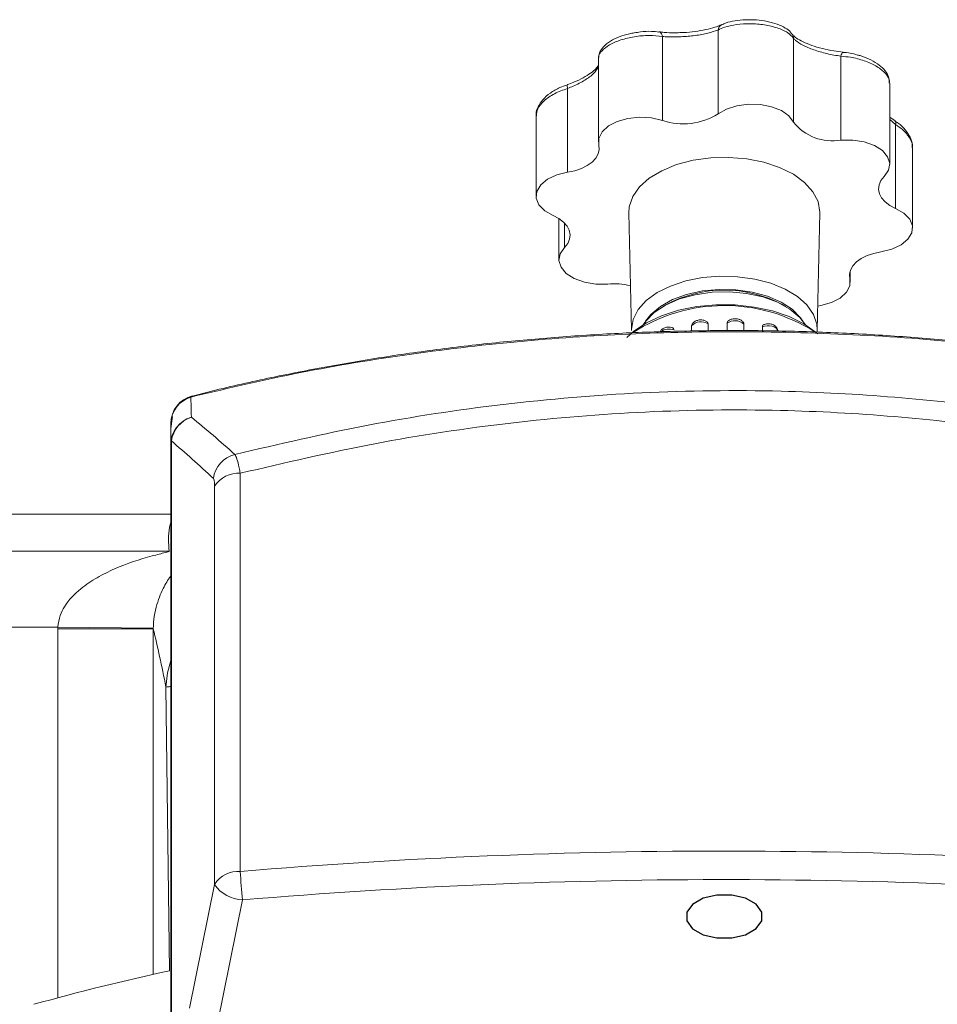
# Model space of a CAD drawing. Extents: x -10 to 2387, y -20 to 1647.
# Drawn here: x 1323 to 1419, y 1393 to 1496 of the extents above; entities that cross this region are included whole.
import ezdxf

# ---------------------------------------------------------------- set-up
doc = ezdxf.new("R2010")
doc.units = 0
doc.header["$LTSCALE"] = 5
doc.layers.get('0').update_dxf_attribs({"linetype": 'CONTINUOUS'})

msp = doc.modelspace()

# ---------------------------------------------------------------- linework, layer by layer
at = {"color": 7, "linetype": 'Continuous', "lineweight": 15}
for p, q in [((1396.358, 1495.359), (1396.358, 1486.574)), ((1390.197, 1495.165), (1390.162, 1495.169)), ((1390.548, 1494.674), (1390.548, 1485.889)), ((1404.16, 1494.874), (1404.138, 1494.908)), ((1404.284, 1494.485), (1404.284, 1485.7)), ((1409.466, 1493.05), (1408.507, 1493.167)), ((1383.825, 1492.351), (1383.825, 1483.645)), ((1409.237, 1492.613), (1409.237, 1483.829)), ((1409.465, 1493.041), (1409.478, 1493.039)), ((1380.603, 1489.237), (1380.603, 1480.452)), ((1414.351, 1481.272), (1414.351, 1489.8)), ((1377.297, 1486.382), (1377.297, 1477.963)), ((1414.917, 1485.833), (1414.351, 1486.237)), ((1414.958, 1485.449), (1414.351, 1485.967)), ((1414.908, 1485.824), (1414.892, 1485.833)), ((1414.958, 1485.449), (1414.958, 1476.664)), ((1416.74, 1474.607), (1416.74, 1483.025)), ((1379.686, 1475.589), (1379.686, 1471.298)), ((1387.019, 1476.215), (1387.281, 1463.915)), ((1406.756, 1463.915), (1407.018, 1476.215)), ((1380.274, 1475.124), (1380.274, 1472.574)), ((1410.17, 1469.982), (1410.17, 1469.277)), ((1410.212, 1468.925), (1410.212, 1470.127)), ((1390.95, 1466.592), (1390.593, 1466.384)), ((1403.444, 1466.384), (1403.087, 1466.592)), ((1393.59, 1464.347), (1393.614, 1464.47)), ((1393.59, 1464.347), (1393.59, 1463.805)), ((1395.317, 1464.565), (1395.317, 1463.838)), ((1397.311, 1464.632), (1397.311, 1463.861)), ((1399.071, 1464.533), (1399.071, 1463.845)), ((1401.004, 1464.244), (1401.004, 1463.828)), ((1406.756, 1463.915), (1406.75, 1463.782)), ((1341.126, 1456.895), (1341.295, 1456.986)), ((1339.21, 1454.843), (1339.019, 1453.99)), ((1339.019, 1453.616), (1339.21, 1454.843)), ((1339.019, 1453.99), (1339.019, 1454.077)), ((1339.019, 1453.99), (1339.019, 1453.618)), ((1339.019, 1451.937), (1339.019, 1453.616)), ((1339.019, 1386.763), (1339.019, 1451.937)), ((1339.084, 1452.295), (1339.084, 1387.121)), ((1346.3, 1448.907), (1346.3, 1407.18)), ((1343.607, 1405.823), (1343.607, 1447.549)), ((1339.019, 1444.632), (1312.969, 1444.632)), ((1312.022, 1440.747), (1338.852, 1440.747)), ((1327.192, 1432.767), (1304.519, 1432.767)), ((1327.192, 1432.767), (1337.19, 1432.67)), ((1327.192, 1432.592), (1327.192, 1432.767)), ((1327.192, 1432.592), (1337.19, 1432.592)), ((1327.192, 1393.941), (1327.192, 1432.592)), ((1337.19, 1432.67), (1337.19, 1432.592)), ((1337.19, 1432.592), (1337.19, 1396.393)), ((1338.897, 1396.768), (1338.514, 1426.499)), ((1340.974, 1392.858), (1343.607, 1405.823)), ((1346.542, 1404.197), (1343.908, 1391.232))]:
    msp.add_line(p, q, dxfattribs=at)
at = {"color": 7, "linetype": 'Continuous', "lineweight": 15, "flags": 128}
for points in [[(1396.714, 1495.91), (1396.748, 1495.926), (1396.75, 1495.927)], [(1409.237, 1492.613), (1409.275, 1492.748), (1409.317, 1492.861), (1409.36, 1492.949), (1409.404, 1493.008), (1409.447, 1493.038), (1409.465, 1493.041)], [(1380.544, 1489.629), (1380.544, 1489.629), (1380.55, 1489.631)], [(1396.358, 1486.574), (1397.242, 1487.079), (1398.334, 1487.426), (1399.549, 1487.587), (1400.794, 1487.55), (1401.975, 1487.319), (1402.999, 1486.911), (1403.789, 1486.357), (1404.284, 1485.7)], [(1383.867, 1483.293), (1383.869, 1484.008), (1384.214, 1484.696), (1384.875, 1485.303), (1385.801, 1485.782), (1386.92, 1486.097), (1388.148, 1486.224), (1389.389, 1486.153), (1390.548, 1485.889)], [(1414.958, 1485.449), (1414.978, 1485.57), (1414.978, 1485.673), (1414.959, 1485.754), (1414.921, 1485.812), (1414.908, 1485.824)], [(1380.603, 1480.452), (1381.36, 1480.615), (1382.054, 1480.853), (1382.663, 1481.158), (1383.167, 1481.52), (1383.549, 1481.929), (1383.798, 1482.37), (1383.905, 1482.83), (1383.867, 1483.293)], [(1409.237, 1483.829), (1410.484, 1483.827), (1411.682, 1483.629), (1412.74, 1483.25), (1413.576, 1482.719), (1414.126, 1482.077), (1414.347, 1481.373), (1414.223, 1480.661), (1413.763, 1479.996)], [(1407.018, 1476.215), (1407.019, 1476.288), (1406.837, 1477.373), (1406.3, 1478.419), (1405.429, 1479.388), (1404.253, 1480.245), (1402.815, 1480.959), (1401.168, 1481.504), (1399.372, 1481.86), (1397.49, 1482.014), (1395.591, 1481.962), (1393.743, 1481.704), (1392.015, 1481.251), (1390.466, 1480.618), (1389.155, 1479.829), (1388.128, 1478.911), (1387.422, 1477.898), (1387.063, 1476.828), (1387.019, 1476.215)], [(1379.079, 1475.906), (1378.199, 1476.413), (1377.596, 1477.039), (1377.315, 1477.736), (1377.378, 1478.451), (1377.781, 1479.128), (1378.493, 1479.715), (1379.458, 1480.168), (1380.603, 1480.452)], [(1413.763, 1479.996), (1413.428, 1479.574), (1413.231, 1479.125), (1413.177, 1478.662), (1413.268, 1478.201), (1413.501, 1477.757), (1413.869, 1477.344), (1414.36, 1476.976), (1414.958, 1476.664)], [(1414.958, 1476.664), (1415.838, 1476.157), (1416.441, 1475.531), (1416.722, 1474.834), (1416.659, 1474.119), (1416.256, 1473.442), (1415.544, 1472.855), (1414.579, 1472.402), (1413.434, 1472.118)], [(1380.274, 1472.574), (1380.609, 1472.996), (1380.806, 1473.445), (1380.861, 1473.908), (1380.769, 1474.369), (1380.536, 1474.813), (1380.168, 1475.226), (1379.677, 1475.594), (1379.079, 1475.906)], [(1384.801, 1468.741), (1383.553, 1468.743), (1382.355, 1468.941), (1381.297, 1469.32), (1380.461, 1469.851), (1379.911, 1470.493), (1379.69, 1471.197), (1379.814, 1471.909), (1380.274, 1472.574)], [(1413.434, 1472.118), (1412.677, 1471.955), (1411.983, 1471.717), (1411.374, 1471.412), (1410.871, 1471.05), (1410.488, 1470.641), (1410.239, 1470.2), (1410.132, 1469.74), (1410.17, 1469.277)], [(1387.456, 1465.038), (1387.977, 1466.057), (1388.824, 1467.001), (1389.968, 1467.836), (1391.366, 1468.532), (1392.969, 1469.063), (1394.718, 1469.411), (1396.551, 1469.562), (1398.4, 1469.512), (1400.199, 1469.262), (1401.884, 1468.822), (1403.392, 1468.206), (1404.67, 1467.438), (1405.672, 1466.545), (1406.361, 1465.56), (1406.712, 1464.517), (1406.756, 1463.915)], [(1410.17, 1469.277), (1410.168, 1468.562), (1409.823, 1467.874), (1409.162, 1467.267), (1408.236, 1466.788), (1407.117, 1466.473), (1406.809, 1466.421)], [(1405.514, 1464.473), (1404.924, 1465.236), (1403.897, 1466.098), (1402.587, 1466.824), (1401.05, 1467.384), (1399.348, 1467.755), (1397.55, 1467.922), (1395.731, 1467.878), (1393.964, 1467.625), (1392.323, 1467.173), (1390.873, 1466.54), (1389.675, 1465.754), (1388.778, 1464.845), (1388.523, 1464.473)], [(1405.262, 1464.84), (1405.004, 1465.214), (1404.126, 1466.094), (1402.958, 1466.855), (1401.546, 1467.465), (1399.949, 1467.9), (1398.232, 1468.142), (1396.465, 1468.18), (1394.721, 1468.014), (1393.071, 1467.65), (1391.582, 1467.102), (1390.316, 1466.394), (1389.325, 1465.555), (1388.775, 1464.84)], [(1386.815, 1463.128), (1387.543, 1463.789), (1388.866, 1464.673), (1390.436, 1465.413), (1392.207, 1465.984), (1394.124, 1466.371), (1396.129, 1466.561), (1398.161, 1466.548), (1400.158, 1466.333), (1402.06, 1465.923), (1403.809, 1465.329), (1405.351, 1464.57), (1406.64, 1463.669), (1406.805, 1463.527)], [(1387.283, 1463.87), (1387.281, 1463.981), (1387.456, 1465.038)], [(1402.624, 1463.837), (1402.568, 1463.989), (1402.443, 1464.126), (1402.258, 1464.24), (1402.028, 1464.32), (1401.768, 1464.363), (1401.497, 1464.364), (1401.236, 1464.323), (1401.004, 1464.244)], [(1339.019, 1429.275), (1338.66, 1428.002), (1338.514, 1426.499)]]:
    msp.add_lwpolyline(points, dxfattribs=at)
at = {"color": 7, "linetype": 'Continuous', "flags": 128}
msp.add_lwpolyline([(1393.097, 1402.006), (1393.698, 1401.18), (1394.804, 1400.548), (1396.247, 1400.207), (1397.808, 1400.209), (1399.248, 1400.554), (1400.349, 1401.188), (1400.943, 1402.016), (1400.94, 1402.911), (1400.339, 1403.738), (1399.233, 1404.369), (1397.79, 1404.71), (1396.23, 1404.708), (1394.789, 1404.364), (1393.688, 1403.729), (1393.094, 1402.901), (1393.097, 1402.006)], dxfattribs=at)
at = {"color": 7, "linetype": 'Continuous', "lineweight": 15}
for centre, radius, start, end in [((1397.056, 1495.299), 0.701, 119.25571, 175.03879), ((1389.993, 1494.648), 0.556, 2.71798, 68.50518), ((1403.465, 1494.44), 0.82, 3.1964, 31.98659), ((1381.382, 1489.555), 0.841, 174.95221, 202.22584), ((1392.733, 1492.34), 6.811, 251.29105, 302.15959), ((1408.311, 1488.869), 5.124, 218.18795, 280.40362), ((1385.422, 1461.252), 7.516, 76.45486, 94.74465), ((1397.019, 1455.179), 12.927, 62.00108, 117.99892), ((1397.029, 1448.839), 17.648, 57.77186, 122.80931), ((1394.579, 1463.458), 1.33, 56.30981, 138.03782), ((1398.132, 1463.527), 1.376, 46.94774, 126.58762), ((1391.21, 1462.582), 1.444, 68.9192, 126.19859), ((1342.019, 1454.11), 3, 104.21096, 180), ((1341.977, 1454.062), 2.959, 106.72071, 179.71541), ((1341.978, 1451.922), 2.96, 105.69831, 179.70685), ((1342.105, 1451.864), 3.052, 107.701, 171.88383), ((1340.045, 1451.934), 1.026, 159.40907, 179.82316), ((1346.504, 1447.923), 3.055, 104.66793, 171.70915), ((1346.091, 1445.971), 2.943, 85.93217, 147.56909), ((1346.091, 1404.244), 2.943, 85.93217, 147.56909), ((1415.74, 1411.301), 69.562, 183.3962, 185.8614), ((1346.658, 1407.869), 3.673, 213.84662, 268.18247), ((1390.162, 1158.858), 243.371, 102.16027, 105.6068)]:
    msp.add_arc(centre, radius, start, end, dxfattribs=at)
for centre, major_axis, ratio in [((1397.019, 751.431), (0, 657.885), 0.9576141), ((1397.019, 750.163), (0, 656.164), 0.9555533)]:
    msp.add_ellipse(centre, major_axis=major_axis, ratio=ratio, start_param=6.1993352, end_param=6.3637777, dxfattribs=at)
for points, knots in [([(1400.053, 1496.421), (1399.777, 1496.432), (1399.117, 1496.458), (1398.117, 1496.341), (1397.276, 1496.17), (1396.887, 1495.964), (1396.761, 1495.897)], [0, 0, 0, 0, 0.2204183, 0.5282073, 0.8461324, 1, 1, 1, 1]), ([(1404.117, 1494.891), (1404.065, 1494.975), (1403.89, 1495.256), (1403.384, 1495.61), (1402.59, 1495.998), (1401.546, 1496.272), (1400.656, 1496.415), (1400.16, 1496.42), (1400.053, 1496.421)], [0, 0, 0, 0, 0.0768152, 0.2584946, 0.4809248, 0.7145317, 0.9382543, 1, 1, 1, 1]), ([(1390.16, 1495.15), (1389.912, 1495.18), (1389.31, 1495.252), (1388.405, 1495.213), (1387.8, 1495.099), (1387.588, 1495.059)], [0, 0, 0, 0, 0.3121802, 0.7576949, 1, 1, 1, 1]), ([(1396.358, 1495.359), (1396.027, 1495.245), (1395.367, 1495.018), (1393.978, 1494.769), (1392.503, 1494.634), (1391.335, 1494.622), (1390.733, 1494.662), (1390.548, 1494.674)], [0, 0, 0, 0, 0.229163, 0.4572846, 0.679775, 0.9015793, 1, 1, 1, 1]), ([(1396.711, 1495.919), (1396.556, 1495.849), (1396.194, 1495.686), (1395.343, 1495.443), (1394.266, 1495.238), (1393.282, 1495.117), (1392.699, 1495.101), (1392.518, 1495.096)], [0, 0, 0, 0, 0.1733771, 0.4055758, 0.6465757, 0.8900708, 1, 1, 1, 1]), ([(1404.284, 1494.485), (1404.101, 1494.692), (1403.736, 1495.106), (1402.623, 1495.603), (1401.249, 1495.929), (1399.743, 1496.05), (1398.282, 1495.959), (1397.117, 1495.709), (1396.578, 1495.46), (1396.358, 1495.359)], [0, 0, 0, 0, 0.152773, 0.3062199, 0.4569858, 0.604588, 0.7510632, 0.8988366, 1, 1, 1, 1]), ([(1387.588, 1495.059), (1387.416, 1495.033), (1386.861, 1494.947), (1385.981, 1494.658), (1385.03, 1494.207), (1384.352, 1493.66), (1383.912, 1493.034), (1383.859, 1492.581), (1383.834, 1492.37)], [0, 0, 0, 0, 0.0876192, 0.2843909, 0.4857978, 0.6990734, 0.8600345, 1, 1, 1, 1]), ([(1390.548, 1494.674), (1390.083, 1494.727), (1389.152, 1494.833), (1387.588, 1494.694), (1386.14, 1494.349), (1384.942, 1493.828), (1384.143, 1493.199), (1383.814, 1492.682), (1383.845, 1492.409), (1383.851, 1492.352)], [0, 0, 0, 0, 0.1628944, 0.3265074, 0.4872617, 0.6446428, 0.8008222, 0.9583859, 1, 1, 1, 1]), ([(1392.518, 1495.096), (1392.299, 1495.085), (1391.674, 1495.055), (1390.863, 1495.087), (1390.366, 1495.155), (1390.198, 1495.177)], [0, 0, 0, 0, 0.2638179, 0.7520274, 1, 1, 1, 1]), ([(1408.507, 1493.167), (1408.504, 1493.168), (1408.098, 1493.217), (1407.281, 1493.41), (1406.169, 1493.732), (1405.232, 1494.121), (1404.579, 1494.49), (1404.22, 1494.796), (1404.181, 1494.858), (1404.167, 1494.88)], [0, 0, 0, 0, 0.0013676, 0.1951343, 0.3848195, 0.5697641, 0.7513445, 0.9089943, 1, 1, 1, 1]), ([(1409.237, 1492.613), (1408.747, 1492.694), (1407.77, 1492.856), (1406.352, 1493.274), (1405.201, 1493.763), (1404.554, 1494.183), (1404.347, 1494.414), (1404.284, 1494.485)], [0, 0, 0, 0, 0.229163, 0.4572846, 0.679775, 0.9015793, 1, 1, 1, 1]), ([(1414.286, 1489.8), (1414.299, 1489.918), (1414.341, 1490.276), (1413.863, 1490.92), (1412.95, 1491.618), (1411.689, 1492.174), (1410.393, 1492.508), (1409.571, 1492.583), (1409.237, 1492.613)], [0, 0, 0, 0, 0.0953147, 0.2919125, 0.4843849, 0.6753877, 0.8680835, 1, 1, 1, 1]), ([(1410.979, 1492.74), (1410.719, 1492.815), (1410.222, 1492.959), (1409.717, 1493.001), (1409.476, 1493.021)], [0, 0, 0, 0, 0.5220338, 1, 1, 1, 1]), ([(1414.334, 1489.859), (1414.31, 1490.068), (1414.258, 1490.517), (1413.865, 1491.127), (1413.262, 1491.715), (1412.399, 1492.236), (1411.597, 1492.592), (1411.096, 1492.711), (1410.979, 1492.74)], [0, 0, 0, 0, 0.1482427, 0.3174363, 0.5082605, 0.7202487, 0.9343943, 1, 1, 1, 1]), ([(1383.793, 1491.609), (1383.726, 1491.511), (1383.577, 1491.295), (1383.034, 1490.833), (1382.249, 1490.347), (1381.39, 1489.928), (1380.78, 1489.723), (1380.539, 1489.642)], [0, 0, 0, 0, 0.1788676, 0.3933854, 0.6136555, 0.8476584, 1, 1, 1, 1]), ([(1383.825, 1491.485), (1383.686, 1491.259), (1383.41, 1490.812), (1382.442, 1490.098), (1381.446, 1489.572), (1380.801, 1489.316), (1380.603, 1489.237)], [0, 0, 0, 0, 0.294528, 0.5837417, 0.8720635, 1, 1, 1, 1]), ([(1380.556, 1489.612), (1380.298, 1489.524), (1379.656, 1489.306), (1378.759, 1488.77), (1377.97, 1488.087), (1377.491, 1487.337), (1377.273, 1486.75), (1377.315, 1486.437), (1377.322, 1486.381)], [0, 0, 0, 0, 0.1466007, 0.3651843, 0.5885147, 0.7838769, 0.9614612, 1, 1, 1, 1]), ([(1380.603, 1489.237), (1380.127, 1489.066), (1379.174, 1488.725), (1378.087, 1487.955), (1377.402, 1487.137), (1377.35, 1486.618), (1377.326, 1486.38)], [0, 0, 0, 0, 0.2612216, 0.5235956, 0.7813853, 1, 1, 1, 1]), ([(1416.704, 1483.025), (1416.713, 1483.131), (1416.745, 1483.509), (1416.498, 1484.162), (1415.997, 1484.922), (1415.433, 1485.489), (1414.997, 1485.744), (1414.881, 1485.812)], [0, 0, 0, 0, 0.0975326, 0.348096, 0.6128795, 0.8967598, 1, 1, 1, 1]), ([(1416.712, 1483.027), (1416.721, 1483.065), (1416.797, 1483.386), (1416.474, 1484.064), (1415.838, 1484.859), (1415.212, 1485.278), (1414.958, 1485.449)], [0, 0, 0, 0, 0.047566, 0.4003827, 0.7563265, 1, 1, 1, 1]), ([(1391.643, 1464.154), (1391.547, 1464.181), (1391.33, 1464.242), (1390.953, 1464.225), (1390.613, 1464.105), (1390.379, 1463.931), (1390.312, 1463.792), (1390.288, 1463.744)], [0, 0, 0, 0, 0.1927787, 0.4336746, 0.6897068, 0.8933683, 1, 1, 1, 1]), ([(1395.225, 1464.787), (1395.134, 1464.838), (1394.942, 1464.945), (1394.578, 1464.997), (1394.199, 1464.954), (1393.883, 1464.81), (1393.697, 1464.631), (1393.634, 1464.51), (1393.616, 1464.476)], [0, 0, 0, 0, 0.1729892, 0.3666874, 0.5715284, 0.7693154, 0.9344542, 1, 1, 1, 1]), ([(1395.223, 1464.779), (1395.254, 1464.741), (1395.307, 1464.677), (1395.314, 1464.597), (1395.317, 1464.565)], [0, 0, 0, 0, 0.5948119, 1, 1, 1, 1]), ([(1397.311, 1464.632), (1397.316, 1464.673), (1397.325, 1464.754), (1397.38, 1464.82), (1397.408, 1464.854)], [0, 0, 0, 0, 0.5003607, 1, 1, 1, 1]), ([(1399.023, 1464.704), (1398.945, 1464.79), (1398.801, 1464.948), (1398.483, 1465.074), (1398.125, 1465.121), (1397.747, 1465.062), (1397.509, 1464.944), (1397.407, 1464.857), (1397.392, 1464.844)], [0, 0, 0, 0, 0.1974315, 0.3622226, 0.5611582, 0.7692837, 0.9664204, 1, 1, 1, 1]), ([(1398.985, 1464.75), (1399.013, 1464.711), (1399.062, 1464.642), (1399.068, 1464.566), (1399.071, 1464.533)], [0, 0, 0, 0, 0.5690557, 1, 1, 1, 1]), ([(1401.004, 1464.244), (1401.009, 1464.283), (1401.018, 1464.362), (1401.092, 1464.452), (1401.167, 1464.506), (1401.221, 1464.516), (1401.232, 1464.518)], [0, 0, 0, 0, 0.3034301, 0.6064227, 0.9202725, 1, 1, 1, 1]), ([(1402.623, 1463.865), (1402.601, 1463.958), (1402.561, 1464.131), (1402.384, 1464.336), (1402.149, 1464.489), (1401.831, 1464.581), (1401.497, 1464.597), (1401.307, 1464.533), (1401.234, 1464.508)], [0, 0, 0, 0, 0.1658323, 0.3092462, 0.4679098, 0.6582257, 0.8693803, 1, 1, 1, 1]), ([(1427.693, 1461.867), (1426.077, 1462.084), (1420.413, 1462.844), (1410.483, 1463.511), (1398.257, 1463.851), (1386.256, 1463.555), (1374.461, 1462.713), (1362.727, 1461.274), (1351.522, 1459.358), (1344.459, 1457.685), (1341.126, 1456.895)], [0, 0, 0, 0, 0.056261, 0.1972378, 0.3382146, 0.4711638, 0.604113, 0.7409246, 0.8777363, 1, 1, 1, 1]), ([(1427.715, 1462.028), (1426.336, 1462.2), (1422.765, 1462.646), (1416.934, 1463.162), (1410.246, 1463.595), (1403.524, 1463.837), (1396.799, 1463.896), (1390.09, 1463.771), (1383.413, 1463.463), (1376.771, 1462.973), (1370.17, 1462.303), (1363.627, 1461.451), (1357.153, 1460.423), (1350.769, 1459.209), (1345.473, 1458.069), (1342.358, 1457.269), (1341.293, 1456.996)], [0, 0, 0, 0, 0.0479127, 0.1241044, 0.2003259, 0.2765877, 0.352891, 0.4288452, 0.504629, 0.5804524, 0.6563252, 0.7322562, 0.8082519, 0.8843157, 0.9604489, 1, 1, 1, 1]), ([(1391.547, 1464.178), (1391.582, 1464.164), (1391.657, 1464.132), (1391.719, 1464.038), (1391.726, 1463.961), (1391.73, 1463.93)], [0, 0, 0, 0, 0.3333354, 0.7298755, 1, 1, 1, 1]), ([(1345.731, 1450.879), (1350.372, 1451.962), (1359.653, 1454.129), (1373.909, 1456.282), (1388.372, 1457.51), (1402.088, 1457.677), (1414.881, 1456.99), (1426.766, 1455.653), (1438.615, 1453.679), (1446.434, 1451.834), (1450.343, 1450.912)], [0, 0, 0, 0, 0.1353798, 0.2707446, 0.4087653, 0.5467805, 0.6593079, 0.7718393, 0.8859158, 1, 1, 1, 1]), ([(1341.126, 1456.895), (1341.131, 1456.679), (1341.149, 1455.971), (1341.166, 1455.263), (1341.177, 1454.771)], [0, 0, 0, 0, 0.3054279, 1, 1, 1, 1]), ([(1449.782, 1448.941), (1445.967, 1449.844), (1438.336, 1451.65), (1426.666, 1453.615), (1414.852, 1454.963), (1402.183, 1455.65), (1388.753, 1455.494), (1374.542, 1454.312), (1360.345, 1452.189), (1350.982, 1450.001), (1346.3, 1448.907)], [0, 0, 0, 0, 0.1126037, 0.2251997, 0.3392955, 0.4533867, 0.5886126, 0.7238441, 0.8619134, 1, 1, 1, 1]), ([(1341.177, 1454.771), (1341.938, 1454.151), (1343.467, 1452.904), (1344.974, 1451.556), (1345.731, 1450.879)], [0, 0, 0, 0, 0.4974621, 1, 1, 1, 1]), ([(1343.481, 1448.364), (1342.748, 1449.046), (1341.289, 1450.405), (1339.817, 1451.667), (1339.084, 1452.295)], [0, 0, 0, 0, 0.5026073, 1, 1, 1, 1]), ([(1346.3, 1448.907), (1346.262, 1449.107), (1346.148, 1449.707), (1345.947, 1450.498), (1345.803, 1450.751), (1345.731, 1450.879)], [0, 0, 0, 0, 0.1987633, 0.596052, 1, 1, 1, 1]), ([(1343.481, 1448.364), (1343.511, 1448.313), (1343.569, 1448.211), (1343.603, 1447.881), (1343.606, 1447.633), (1343.607, 1447.549)], [0, 0, 0, 0, 0.4008956, 0.7985797, 1, 1, 1, 1]), ([(1338.852, 1440.747), (1338.794, 1441.584), (1338.724, 1442.593), (1338.976, 1443.602), (1339.019, 1443.773)], [0, 0, 0, 0, 0.8299261, 1, 1, 1, 1]), ([(1327.192, 1432.767), (1327.246, 1433.193), (1327.343, 1433.961), (1328.11, 1435.42), (1329.447, 1436.784), (1331.287, 1438.008), (1333.809, 1439.25), (1336.318, 1440.068), (1338.216, 1440.538), (1338.742, 1440.685), (1338.849, 1440.73), (1338.851, 1440.744), (1338.852, 1440.747)], [0, 0, 0, 0, 0.0739822, 0.1334099, 0.2882148, 0.4172239, 0.5465075, 0.8240343, 0.9318107, 0.9658893, 0.9930308, 1, 1, 1, 1]), ([(1339.019, 1438.129), (1339.006, 1438.114), (1338.734, 1437.77), (1338.175, 1436.8), (1337.553, 1435.306), (1337.235, 1433.763), (1337.203, 1432.974), (1337.19, 1432.67)], [0, 0, 0, 0, 0.0145272, 0.3291105, 0.6942815, 0.8821627, 1, 1, 1, 1]), ([(1338.514, 1426.499), (1338.294, 1427.588), (1337.852, 1429.765), (1337.411, 1431.65), (1337.19, 1432.592)], [0, 0, 0, 0, 0.4999983, 1, 1, 1, 1]), ([(1339.019, 1426.555), (1338.96, 1426.55), (1338.62, 1426.522), (1338.562, 1426.509), (1338.514, 1426.499)], [0, 0, 0, 0, 0.1706326, 1, 1, 1, 1])]:
    msp.add_open_spline(points, degree=3, knots=knots, dxfattribs=at)

doc.saveas('drawing.dxf')
